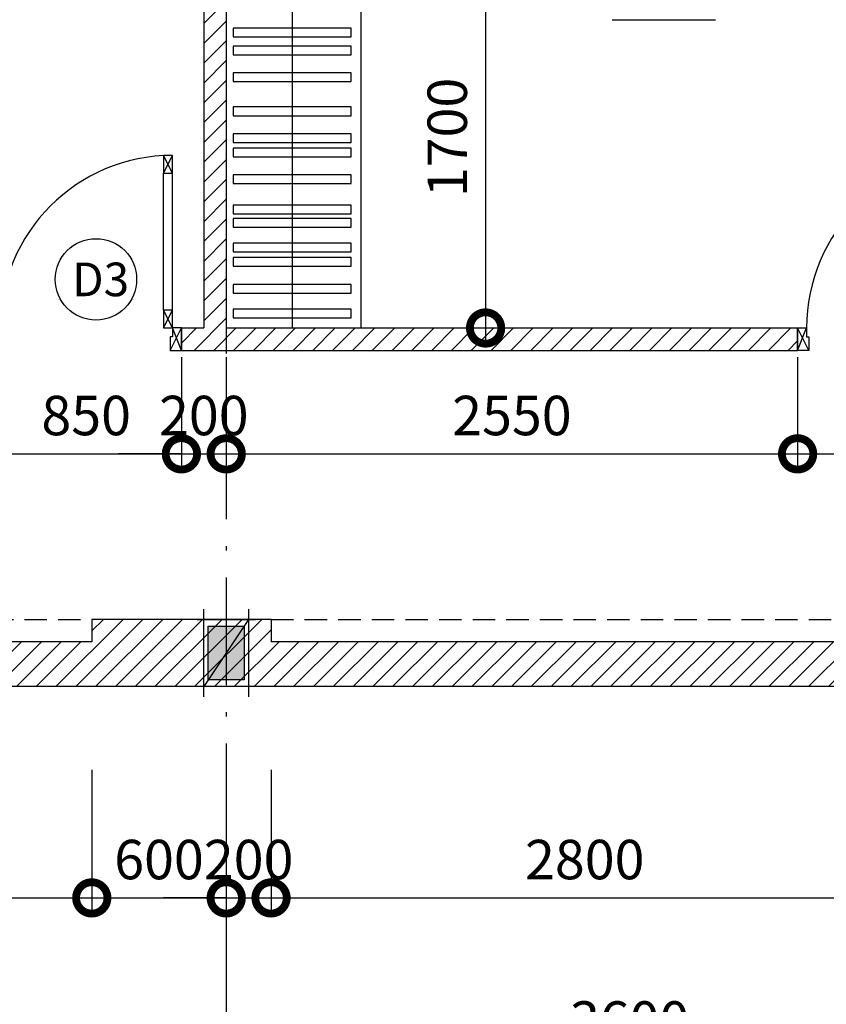
# Model space of a CAD drawing. Units: millimetres. Extents: x 405955 to 529669, y 135625 to 240625.
# Drawn here: x 475191 to 478791, y 163958 to 168350 of the extents above; entities that cross this region are included whole.
import ezdxf
from ezdxf.enums import TextEntityAlignment as Align

# ---------------------------------------------------------------- set-up
doc = ezdxf.new("R2010")
doc.units = ezdxf.units.MM
doc.header["$LTSCALE"] = 8
doc.header["$MEASUREMENT"] = 0
doc.header["$PDMODE"] = 3
doc.linetypes.add('ACAD_ISO10W100', pattern=[18.5, 12, -3, 0.5, -3])
doc.linetypes.add('HIDDEN2', pattern=[0.1875, 0.125, -0.0625])
doc.layers.get('0').update_dxf_attribs({"linetype": 'CONTINUOUS'})
doc.layers.get('DEFPOINTS').update_dxf_attribs({"linetype": 'CONTINUOUS'})
for name, color, linetype in [('BLOCK', 46, 'CONTINUOUS'), ('COT', 1, 'CONTINUOUS'), ('Dim', 251, 'CONTINUOUS'), ('Hatch', 252, 'CONTINUOUS'), ('Layer1', 1, 'CONTINUOUS'), ('Layer8', 46, 'CONTINUOUS'), ('NT', 2, 'CONTINUOUS'), ('TEXT', 7, 'CONTINUOUS'), ('THAY', 3, 'CONTINUOUS'), ('THIETBI', 8, 'CONTINUOUS'), ('TUONG', 7, 'CONTINUOUS')]:
    doc.layers.add(name, color=color, linetype=linetype)
doc.styles.add('st1', font='VAVON.TTF')
doc.styles.add('st2', font='VHELVCN.TTF')
doc.styles.add('VN-VERI', font='VAVON.TTF')
doc.dimstyles.new('H100', dxfattribs={"dimscale": 100, "dimtxt": 2.2, "dimasz": 3.5, "dimexe": 1, "dimexo": 1, "dimgap": 1, "dimtad": 1, "dimdec": 0, "dimdsep": 46, "dimtxsty": 'VN-VERI', "dimblk1": 'DOTSMALL', "dimblk2": 'DOTSMALL', "dimsah": 1, "dimcen": 0, "dimdle": 1, "dimclrd": 256, "dimclre": 256, "dimclrt": 7, "dimadec": 0, "dimazin": 0, "dimtfac": 1, "dimtdec": 0, "dimtix": 1, "dimtmove": 2, "dimatfit": 3, "dimldrblk": 'DOTSMALL', "dimfxl": 0, "dimtolj": 1, "dimarcsym": 0})

# ---------------------------------------------------------------- blocks, each defined once
blk = doc.blocks.new('_DOTSMALL')
at = {"color": 0, "linetype": 'ByBlock', "ltscale": 100, "const_width": 0.5}
blk.add_lwpolyline([(-0.0625, 0, 1), (0.0625, 0, 1)], format="xyb", close=True, dxfattribs=at)
blk = doc.blocks.new('*D135')
at = {"layer": 'DEFPOINTS', "color": 0, "ltscale": 100}
for p in [(472512.8, 165166.3), (488512.8, 165166.3), (488512.8, 163058.4)]:
    blk.add_point(p, dxfattribs=at)
at = {"layer": 'Dim', "lineweight": -2, "ltscale": 100}
for p, q in [((472512.8, 165086.3), (472512.8, 162978.4)), ((488512.8, 165086.3), (488512.8, 162978.4)), ((472432.8, 163058.4), (488592.8, 163058.4))]:
    blk.add_line(p, q, dxfattribs=at)
at = {"layer": 'Dim', "lineweight": -2, "ltscale": 100, "xscale": 280, "yscale": 280, "zscale": 280, "rotation": 180}
blk.add_blockref('_DOTSMALL', (472512.8, 163058.4), dxfattribs=at)
at = {"layer": 'Dim', "lineweight": -2, "ltscale": 100, "xscale": 280, "yscale": 280, "zscale": 280}
blk.add_blockref('_DOTSMALL', (488512.8, 163058.4), dxfattribs=at)
at = {"layer": 'Dim', "color": 7, "ltscale": 100, "insert": (480512.8, 163229.5), "char_height": 176, "attachment_point": 5, "style": 'VN-VERI'}
blk.add_mtext('\\A1;16000', dxfattribs=at)
blk = doc.blocks.new('*D145')
at = {"layer": 'DEFPOINTS', "color": 0, "ltscale": 100}
for p in [(476112.8, 165084.3), (479712.8, 165084.3), (479712.8, 163711.9)]:
    blk.add_point(p, dxfattribs=at)
at = {"layer": 'Dim', "lineweight": -2, "ltscale": 100}
for p, q in [((476112.8, 165004.3), (476112.8, 163631.9)), ((479712.8, 165004.3), (479712.8, 163631.9)), ((476032.8, 163711.9), (479792.8, 163711.9))]:
    blk.add_line(p, q, dxfattribs=at)
at = {"layer": 'Dim', "lineweight": -2, "ltscale": 100, "xscale": 280, "yscale": 280, "zscale": 280, "rotation": 180}
blk.add_blockref('_DOTSMALL', (476112.8, 163711.9), dxfattribs=at)
at = {"layer": 'Dim', "lineweight": -2, "ltscale": 100, "xscale": 280, "yscale": 280, "zscale": 280}
blk.add_blockref('_DOTSMALL', (479712.8, 163711.9), dxfattribs=at)
at = {"layer": 'Dim', "color": 7, "ltscale": 100, "insert": (477912.8, 163883), "char_height": 176, "attachment_point": 5, "style": 'VN-VERI'}
blk.add_mtext('\\A1;3600', dxfattribs=at)
blk = doc.blocks.new('*D144')
at = {"layer": 'DEFPOINTS', "color": 0, "ltscale": 100}
for p in [(472512.8, 165084.3), (476112.8, 165084.3), (476112.8, 163711.9)]:
    blk.add_point(p, dxfattribs=at)
at = {"layer": 'Dim', "lineweight": -2, "ltscale": 100}
for p, q in [((472512.8, 165004.3), (472512.8, 163631.9)), ((476112.8, 165004.3), (476112.8, 163631.9)), ((472432.8, 163711.9), (476192.8, 163711.9))]:
    blk.add_line(p, q, dxfattribs=at)
at = {"layer": 'Dim', "lineweight": -2, "ltscale": 100, "xscale": 280, "yscale": 280, "zscale": 280, "rotation": 180}
blk.add_blockref('_DOTSMALL', (472512.8, 163711.9), dxfattribs=at)
at = {"layer": 'Dim', "lineweight": -2, "ltscale": 100, "xscale": 280, "yscale": 280, "zscale": 280}
blk.add_blockref('_DOTSMALL', (476112.8, 163711.9), dxfattribs=at)
at = {"layer": 'Dim', "color": 7, "ltscale": 100, "insert": (474312.8, 163883), "char_height": 176, "attachment_point": 5, "style": 'VN-VERI'}
blk.add_mtext('\\A1;3600', dxfattribs=at)
blk = doc.blocks.new('COT2X2')
at = {"layer": 'COT'}
blk.add_hatch(color=256, dxfattribs=at).paths.add_polyline_path([(80, -80), (80, 80), (-80, 80), (-80, -80)])
for p, q in [((-100, 130), (-100, -130)), ((100, -130), (100, 130)), ((130, 100), (-130, 100)), ((100, 100), (-100, -100)), ((-130, -100), (130, -100))]:
    blk.add_line(p, q, dxfattribs=at)
blk.add_lwpolyline([(80, -80), (80, 80), (-80, 80), (-80, -80)], close=True, dxfattribs=at)
blk = doc.blocks.new('*D260')
at = {"layer": 'DEFPOINTS', "color": 0, "ltscale": 100}
for p in [(476749.8, 168675), (476749.8, 166975), (477270.2, 166975)]:
    blk.add_point(p, dxfattribs=at)
at = {"layer": 'Dim', "lineweight": -2, "ltscale": 100}
for p, q in [((477270.2, 168755), (477270.2, 166895)), ((476829.8, 168675), (477350.2, 168675)), ((476829.8, 166975), (477350.2, 166975))]:
    blk.add_line(p, q, dxfattribs=at)
at = {"layer": 'Dim', "lineweight": -2, "ltscale": 100, "xscale": 280, "yscale": 280, "zscale": 280}
for p, rotation in [((477270.2, 168675), 90), ((477270.2, 166975), 270)]:
    blk.add_blockref('_DOTSMALL', p, dxfattribs=dict(at, rotation=rotation))
at = {"layer": 'Dim', "color": 7, "ltscale": 100, "insert": (477099.1, 167825), "char_height": 176, "attachment_point": 5, "rotation": 90, "style": 'VN-VERI'}
blk.add_mtext('\\A1;1700', dxfattribs=at)
blk = doc.blocks.new('*D270')
at = {"layer": 'DEFPOINTS', "color": 0, "ltscale": 100}
for p in [(475062.8, 166924.5), (475912.8, 166924.5), (475912.8, 166413.4)]:
    blk.add_point(p, dxfattribs=at)
at = {"layer": 'Dim', "lineweight": -2, "ltscale": 100}
for p, q in [((475062.8, 166844.5), (475062.8, 166333.4)), ((475912.8, 166844.5), (475912.8, 166333.4)), ((474982.8, 166413.4), (475992.8, 166413.4))]:
    blk.add_line(p, q, dxfattribs=at)
at = {"layer": 'Dim', "lineweight": -2, "ltscale": 100, "xscale": 280, "yscale": 280, "zscale": 280, "rotation": 180}
blk.add_blockref('_DOTSMALL', (475062.8, 166413.4), dxfattribs=at)
at = {"layer": 'Dim', "lineweight": -2, "ltscale": 100, "xscale": 280, "yscale": 280, "zscale": 280}
blk.add_blockref('_DOTSMALL', (475912.8, 166413.4), dxfattribs=at)
at = {"layer": 'Dim', "color": 7, "ltscale": 100, "insert": (475487.8, 166584.5), "char_height": 176, "attachment_point": 5, "style": 'VN-VERI'}
blk.add_mtext('\\A1;850', dxfattribs=at)
blk = doc.blocks.new('*D271')
at = {"layer": 'DEFPOINTS', "color": 0, "ltscale": 100}
for p in [(475912.8, 166924.5), (476112.8, 166924.5), (476112.8, 166413.4)]:
    blk.add_point(p, dxfattribs=at)
at = {"layer": 'Dim', "lineweight": -2, "ltscale": 100}
for p, q in [((475912.8, 166844.5), (475912.8, 166333.4)), ((476112.8, 166844.5), (476112.8, 166333.4)), ((475912.8, 166413.4), (475632.8, 166413.4)), ((475912.8, 166413.4), (476112.8, 166413.4)), ((476112.8, 166413.4), (476392.8, 166413.4))]:
    blk.add_line(p, q, dxfattribs=at)
at = {"layer": 'Dim', "lineweight": -2, "ltscale": 100, "xscale": 280, "yscale": 280, "zscale": 280}
blk.add_blockref('_DOTSMALL', (475912.8, 166413.4), dxfattribs=at)
at = {"layer": 'Dim', "lineweight": -2, "ltscale": 100, "xscale": 280, "yscale": 280, "zscale": 280, "rotation": 180}
blk.add_blockref('_DOTSMALL', (476112.8, 166413.4), dxfattribs=at)
at = {"layer": 'Dim', "color": 7, "ltscale": 100, "insert": (476012.8, 166584.5), "char_height": 176, "attachment_point": 5, "style": 'VN-VERI'}
blk.add_mtext('\\A1;200', dxfattribs=at)
blk = doc.blocks.new('*D272')
at = {"layer": 'DEFPOINTS', "color": 0, "ltscale": 100}
for p in [(476112.8, 166924.5), (478662.8, 166924.5), (478662.8, 166413.4)]:
    blk.add_point(p, dxfattribs=at)
at = {"layer": 'Dim', "lineweight": -2, "ltscale": 100}
for p, q in [((476112.8, 166844.5), (476112.8, 166333.4)), ((478662.8, 166844.5), (478662.8, 166333.4)), ((476032.8, 166413.4), (478742.8, 166413.4))]:
    blk.add_line(p, q, dxfattribs=at)
at = {"layer": 'Dim', "lineweight": -2, "ltscale": 100, "xscale": 280, "yscale": 280, "zscale": 280, "rotation": 180}
blk.add_blockref('_DOTSMALL', (476112.8, 166413.4), dxfattribs=at)
at = {"layer": 'Dim', "lineweight": -2, "ltscale": 100, "xscale": 280, "yscale": 280, "zscale": 280}
blk.add_blockref('_DOTSMALL', (478662.8, 166413.4), dxfattribs=at)
at = {"layer": 'Dim', "color": 7, "ltscale": 100, "insert": (477387.8, 166584.5), "char_height": 176, "attachment_point": 5, "style": 'VN-VERI'}
blk.add_mtext('\\A1;2550', dxfattribs=at)
blk = doc.blocks.new('*D273')
at = {"layer": 'DEFPOINTS', "color": 0, "ltscale": 100}
for p in [(478662.8, 166924.5), (479512.8, 166924.5), (479512.8, 166413.4)]:
    blk.add_point(p, dxfattribs=at)
at = {"layer": 'Dim', "lineweight": -2, "ltscale": 100}
for p, q in [((478662.8, 166844.5), (478662.8, 166333.4)), ((479512.8, 166844.5), (479512.8, 166333.4)), ((478582.8, 166413.4), (479592.8, 166413.4))]:
    blk.add_line(p, q, dxfattribs=at)
at = {"layer": 'Dim', "lineweight": -2, "ltscale": 100, "xscale": 280, "yscale": 280, "zscale": 280, "rotation": 180}
blk.add_blockref('_DOTSMALL', (478662.8, 166413.4), dxfattribs=at)
at = {"layer": 'Dim', "lineweight": -2, "ltscale": 100, "xscale": 280, "yscale": 280, "zscale": 280}
blk.add_blockref('_DOTSMALL', (479512.8, 166413.4), dxfattribs=at)
at = {"layer": 'Dim', "color": 7, "ltscale": 100, "insert": (479087.8, 166584.5), "char_height": 176, "attachment_point": 5, "style": 'VN-VERI'}
blk.add_mtext('\\A1;850', dxfattribs=at)
blk = doc.blocks.new('*D287')
at = {"layer": 'DEFPOINTS', "color": 0, "ltscale": 100}
for p in [(473112.8, 165084.3), (475512.8, 165084.3), (475512.8, 164432.3)]:
    blk.add_point(p, dxfattribs=at)
at = {"layer": 'Dim', "lineweight": -2, "ltscale": 100}
for p, q in [((473112.8, 165004.3), (473112.8, 164352.3)), ((475512.8, 165004.3), (475512.8, 164352.3)), ((473032.8, 164432.3), (475592.8, 164432.3))]:
    blk.add_line(p, q, dxfattribs=at)
at = {"layer": 'Dim', "lineweight": -2, "ltscale": 100, "xscale": 280, "yscale": 280, "zscale": 280, "rotation": 180}
blk.add_blockref('_DOTSMALL', (473112.8, 164432.3), dxfattribs=at)
at = {"layer": 'Dim', "lineweight": -2, "ltscale": 100, "xscale": 280, "yscale": 280, "zscale": 280}
blk.add_blockref('_DOTSMALL', (475512.8, 164432.3), dxfattribs=at)
at = {"layer": 'Dim', "color": 7, "ltscale": 100, "insert": (474312.8, 164603.4), "char_height": 176, "attachment_point": 5, "style": 'VN-VERI'}
blk.add_mtext('\\A1;2400', dxfattribs=at)
blk = doc.blocks.new('*D288')
at = {"layer": 'DEFPOINTS', "color": 0, "ltscale": 100}
for p in [(475512.8, 165084.3), (476112.8, 165084.3), (476112.8, 164432.3)]:
    blk.add_point(p, dxfattribs=at)
at = {"layer": 'Dim', "lineweight": -2, "ltscale": 100}
for p, q in [((475512.8, 165004.3), (475512.8, 164352.3)), ((476112.8, 165004.3), (476112.8, 164352.3)), ((475432.8, 164432.3), (476192.8, 164432.3))]:
    blk.add_line(p, q, dxfattribs=at)
at = {"layer": 'Dim', "lineweight": -2, "ltscale": 100, "xscale": 280, "yscale": 280, "zscale": 280, "rotation": 180}
blk.add_blockref('_DOTSMALL', (475512.8, 164432.3), dxfattribs=at)
at = {"layer": 'Dim', "lineweight": -2, "ltscale": 100, "xscale": 280, "yscale": 280, "zscale": 280}
blk.add_blockref('_DOTSMALL', (476112.8, 164432.3), dxfattribs=at)
at = {"layer": 'Dim', "color": 7, "ltscale": 100, "insert": (475812.8, 164603.4), "char_height": 176, "attachment_point": 5, "style": 'VN-VERI'}
blk.add_mtext('\\A1;600', dxfattribs=at)
blk = doc.blocks.new('*D289')
at = {"layer": 'DEFPOINTS', "color": 0, "ltscale": 100}
for p in [(476312.8, 165084.3), (479112.8, 165084.3), (479112.8, 164432.3)]:
    blk.add_point(p, dxfattribs=at)
at = {"layer": 'Dim', "lineweight": -2, "ltscale": 100}
for p, q in [((476312.8, 165004.3), (476312.8, 164352.3)), ((479112.8, 165004.3), (479112.8, 164352.3)), ((476232.8, 164432.3), (479192.8, 164432.3))]:
    blk.add_line(p, q, dxfattribs=at)
at = {"layer": 'Dim', "lineweight": -2, "ltscale": 100, "xscale": 280, "yscale": 280, "zscale": 280, "rotation": 180}
blk.add_blockref('_DOTSMALL', (476312.8, 164432.3), dxfattribs=at)
at = {"layer": 'Dim', "lineweight": -2, "ltscale": 100, "xscale": 280, "yscale": 280, "zscale": 280}
blk.add_blockref('_DOTSMALL', (479112.8, 164432.3), dxfattribs=at)
at = {"layer": 'Dim', "color": 7, "ltscale": 100, "insert": (477712.8, 164603.4), "char_height": 176, "attachment_point": 5, "style": 'VN-VERI'}
blk.add_mtext('\\A1;2800', dxfattribs=at)
blk = doc.blocks.new('*D307')
at = {"layer": 'DEFPOINTS', "color": 0, "ltscale": 100}
for p in [(476112.8, 165084.3), (476312.8, 165084.3), (476312.8, 164432.3)]:
    blk.add_point(p, dxfattribs=at)
at = {"layer": 'Dim', "lineweight": -2, "ltscale": 100}
for p, q in [((476112.8, 165004.3), (476112.8, 164352.3)), ((476312.8, 165004.3), (476312.8, 164352.3)), ((476112.8, 164432.3), (475832.8, 164432.3)), ((476112.8, 164432.3), (476312.8, 164432.3)), ((476312.8, 164432.3), (476592.8, 164432.3))]:
    blk.add_line(p, q, dxfattribs=at)
at = {"layer": 'Dim', "lineweight": -2, "ltscale": 100, "xscale": 280, "yscale": 280, "zscale": 280}
blk.add_blockref('_DOTSMALL', (476112.8, 164432.3), dxfattribs=at)
at = {"layer": 'Dim', "lineweight": -2, "ltscale": 100, "xscale": 280, "yscale": 280, "zscale": 280, "rotation": 180}
blk.add_blockref('_DOTSMALL', (476312.8, 164432.3), dxfattribs=at)
at = {"layer": 'Dim', "color": 7, "ltscale": 100, "insert": (476212.8, 164603.4), "char_height": 176, "attachment_point": 5, "style": 'VN-VERI'}
blk.add_mtext('\\A1;200', dxfattribs=at)
blk = doc.blocks.new('KHCUA')
at = {"color": 1}
blk.add_circle((-54.5, 192.4), 200, dxfattribs=at)
at = {"layer": 'TEXT', "style": 'st2'}
blk.add_attdef('A', text='', height=200, dxfattribs=at).set_placement((-54.5, 192.4), align=Align.MIDDLE_CENTER)

msp = doc.modelspace()

# ---------------------------------------------------------------- hatches: boundary and pattern name
at = {"layer": 'Hatch', "ltscale": 100}
h = msp.add_hatch(dxfattribs=at)
h.set_pattern_fill('ANSI31', color=256, scale=500, style=0)
h.paths.add_polyline_path([(448028.8, 190282.4), (450928.8, 190282.4), (450928.8, 190182.4), (451128.8, 190182.4), (451128.8, 190282.4), (453828.8, 190282.4), (453828.8, 190182.4), (454028.8, 190182.4), (454028.8, 190282.4), (454378.8, 190282.4), (454378.8, 190382.4), (456978.8, 190382.4), (456978.8, 190282.4), (457328.8, 190282.4), (457328.8, 188782.4), (457528.8, 188782.4), (457528.8, 190182.4), (458028.8, 190182.4), (458028.8, 190482.4), (446828.8, 190482.4), (446828.8, 190182.4), (447828.8, 190182.4), (447828.8, 188782.4), (448028.8, 188782.4)])
h.paths.add_polyline_path([(444428.8, 190482.4), (442828.8, 190482.4), (442828.8, 190182.4), (444428.8, 190182.4)])
h.paths.add_polyline_path([(443328.8, 186282.4), (443128.8, 186282.4), (443128.8, 185932.4), (443328.8, 185932.4)])
h.paths.add_polyline_path([(443328.8, 185582.4), (443128.8, 185582.4), (443128.8, 185182.4), (443328.8, 185182.4)])
h.paths.add_polyline_path([(444428.8, 184782.4), (444028.8, 184782.4), (444028.8, 184832.4), (443828.8, 184832.4), (443828.8, 184782.4), (443328.8, 184782.4), (443328.8, 184832.4), (443128.8, 184832.4), (443128.8, 184782.4), (442828.8, 184782.4), (442828.8, 184482.4), (444428.8, 184482.4)])
h.paths.add_polyline_path([(458028.8, 184782.4), (457528.8, 184782.4), (457528.8, 184882.4), (457328.8, 184882.4), (457328.8, 184682.4), (454028.8, 184682.4), (454028.8, 184782.4), (453828.8, 184782.4), (453828.8, 184682.4), (451128.8, 184682.4), (451128.8, 184782.4), (450928.8, 184782.4), (450928.8, 184682.4), (448028.8, 184682.4), (448028.8, 184832.4), (447828.8, 184832.4), (447828.8, 184782.4), (446828.8, 184782.4), (446828.8, 184482.4), (458028.8, 184482.4)])
h.paths.add_polyline_path([(451128.8, 189682.4), (450928.8, 189682.4), (450928.8, 189082.4), (451028.8, 189082.4), (451028.8, 186682.4), (450928.8, 186682.4), (450928.8, 185982.4), (451128.8, 185982.4)])
h.paths.add_polyline_path([(448028.8, 186982.4), (447828.8, 186982.4), (447828.8, 185932.4), (448028.8, 185932.4)])
h.paths.add_polyline_path([(454028.8, 189682.4), (453828.8, 189682.4), (453828.8, 185982.4), (454028.8, 185982.4)])
h.paths.add_polyline_path([(457528.8, 186982.4), (457328.8, 186982.4), (457328.8, 185732.4), (457528.8, 185732.4)])
h.paths.add_polyline_path([(473112.8, 184782.4), (472712.8, 184782.4), (472712.8, 184832.4), (472512.8, 184832.4), (472512.8, 184782.4), (472012.8, 184782.4), (472012.8, 184832.4), (471812.8, 184832.4), (471812.8, 184782.4), (471512.8, 184782.4), (471512.8, 184482.4), (473112.8, 184482.4)])
h.paths.add_polyline_path([(472012.8, 185582.4), (471812.8, 185582.4), (471812.8, 185182.4), (472012.8, 185182.4)])
h.paths.add_polyline_path([(472012.8, 186282.4), (471812.8, 186282.4), (471812.8, 185932.4), (472012.8, 185932.4)])
h.paths.add_polyline_path([(473112.8, 190482.4), (471512.8, 190482.4), (471512.8, 190182.4), (473112.8, 190182.4)])
h.paths.add_polyline_path([(482712.8, 190482.4), (475512.8, 190482.4), (475512.8, 190182.4), (476512.8, 190182.4), (476512.8, 188782.4), (476712.8, 188782.4), (476712.8, 190282.4), (479612.8, 190282.4), (479612.8, 190182.4), (479812.8, 190182.4), (479812.8, 190282.4), (482512.8, 190282.4), (482512.8, 190182.4), (482712.8, 190182.4)])
h.paths.add_polyline_path([(476712.8, 186982.4), (476512.8, 186982.4), (476512.8, 185932.4), (476712.8, 185932.4)])
h.paths.add_polyline_path([(482712.8, 184782.4), (482512.8, 184782.4), (482512.8, 184682.4), (479812.8, 184682.4), (479812.8, 184782.4), (479612.8, 184782.4), (479612.8, 184682.4), (476712.8, 184682.4), (476712.8, 184832.4), (476512.8, 184832.4), (476512.8, 184782.4), (475512.8, 184782.4), (475512.8, 184482.4), (482712.8, 184482.4)])
h.paths.add_polyline_path([(479812.8, 189682.4), (479612.8, 189682.4), (479612.8, 189082.4), (479712.8, 189082.4), (479712.8, 186682.4), (479612.8, 186682.4), (479612.8, 185982.4), (479812.8, 185982.4)])
h.paths.add_polyline_path([(482712.8, 189682.4), (482512.8, 189682.4), (482512.8, 185982.4), (482712.8, 185982.4)])
h.paths.add_polyline_path([(486712.8, 184782.4), (486212.8, 184782.4), (486212.8, 184882.4), (486012.8, 184882.4), (486012.8, 184682.4), (482712.8, 184682.4), (482712.8, 184482.4), (486712.8, 184482.4)])
h.paths.add_polyline_path([(486712.8, 190482.4), (482712.8, 190482.4), (482712.8, 190282.4), (483062.8, 190282.4), (483062.8, 190382.4), (485662.8, 190382.4), (485662.8, 190282.4), (486012.8, 190282.4), (486012.8, 188782.4), (486212.8, 188782.4), (486212.8, 190182.4), (486712.8, 190182.4)])
h.paths.add_polyline_path([(486212.8, 186982.4), (486012.8, 186982.4), (486012.8, 185732.4), (486212.8, 185732.4)])
h.paths.add_polyline_path([(488512.8, 171375), (471512.8, 171375), (471512.8, 171075), (472712.8, 171075), (472712.8, 171175), (476012.8, 171175), (476012.8, 170775), (476612.8, 170775), (476612.8, 168775), (476012.8, 168775), (476012.8, 166975), (475912.8, 166975), (475912.8, 166875), (478662.8, 166875), (478662.8, 166975), (476112.8, 166975), (476112.8, 168675), (476712.8, 168675), (476712.8, 170875), (476462.8, 170875), (476462.8, 171175), (479612.8, 171175), (479612.8, 171075), (479812.8, 171075), (479812.8, 171175), (482512.8, 171175), (482512.8, 171075), (482712.8, 171075), (482712.8, 171175), (483062.8, 171175), (483062.8, 171275), (485662.8, 171275), (485662.8, 171175), (486012.8, 171175), (486012.8, 171075), (486112.8, 171075), (486112.8, 171175), (486612.8, 171175), (486612.8, 168475), (486012.8, 168475), (486012.8, 166975), (483662.8, 166975), (483662.8, 166875), (486112.8, 166875), (486112.8, 168375), (486612.8, 168375), (486612.8, 168175), (486762.8, 168175), (486762.8, 168275), (486712.8, 168275), (486712.8, 171275), (488112.8, 171275), (488112.8, 170875), (488412.8, 170875), (488412.8, 168375), (488312.8, 168375), (488312.8, 168275), (488262.8, 168275), (488262.8, 168175), (488312.8, 168175), (488312.8, 167775), (488512.8, 167775)])
h.paths.add_polyline_path([(479812.8, 170575), (479612.8, 170575), (479612.8, 166975), (479512.8, 166975), (479512.8, 166875), (479812.8, 166875)])
h.paths.add_polyline_path([(472012.8, 168175), (471812.8, 168175), (471812.8, 167275), (472512.8, 167275), (472512.8, 166825), (472712.8, 166825), (472712.8, 166875), (475062.8, 166875), (475062.8, 166975), (472712.8, 166975), (472712.8, 167475), (472012.8, 167475)])
h.paths.add_polyline_path([(472012.8, 169875), (472712.8, 169875), (472712.8, 170075), (471812.8, 170075), (471812.8, 169475), (472012.8, 169475)], flags=17)
h.paths.add_polyline_path([(482712.8, 170575), (482512.8, 170575), (482512.8, 166875), (482812.8, 166875), (482812.8, 166975), (482712.8, 166975)])
h.paths.add_polyline_path([(487712.8, 168175), (487762.8, 168175), (487762.8, 168275), (487512.8, 168275), (487512.8, 168175), (487612.8, 168175), (487612.8, 167775), (487712.8, 167775)], flags=16)
h.paths.add_polyline_path([(486712.8, 165675), (486012.8, 165675), (486012.8, 165575), (485762.8, 165575), (485762.8, 165375), (488512.8, 165375), (488512.8, 165575), (487712.8, 165575), (487712.8, 165975), (487612.8, 165975), (487612.8, 165475), (486712.8, 165475)])
h.paths.add_polyline_path([(485262.8, 165575), (484862.8, 165575), (484862.8, 165375), (485262.8, 165375)])
h.paths.add_polyline_path([(484362.8, 165575), (483962.8, 165575), (483962.8, 165375), (484362.8, 165375)])
h.paths.add_polyline_path([(483462.8, 165575), (483212.8, 165575), (483212.8, 165675), (482312.8, 165675), (482312.8, 165375), (483462.8, 165375)])
h.paths.add_polyline_path([(480012.8, 165675), (479112.8, 165675), (479112.8, 165575), (476312.8, 165575), (476312.8, 165675), (475512.8, 165675), (475512.8, 165575), (473112.8, 165575), (473112.8, 165675), (472712.8, 165675), (472712.8, 165725), (472512.8, 165725), (472512.8, 165675), (471512.8, 165675), (471512.8, 165375), (480012.8, 165375)])
h.paths.add_polyline_path([(451328.8, 165675), (450428.8, 165675), (450428.8, 165575), (447628.8, 165575), (447628.8, 165675), (446828.8, 165675), (446828.8, 165575), (444428.8, 165575), (444428.8, 165675), (444028.8, 165675), (444028.8, 165725), (443828.8, 165725), (443828.8, 165675), (442828.8, 165675), (442828.8, 165375), (451328.8, 165375)])
h.paths.add_polyline_path([(446378.8, 166975), (444028.8, 166975), (444028.8, 167475), (443328.8, 167475), (443328.8, 168175), (443128.8, 168175), (443128.8, 167275), (443828.8, 167275), (443828.8, 166825), (444028.8, 166825), (444028.8, 166875), (446378.8, 166875)])
h.paths.add_polyline_path([(444028.8, 170075), (443128.8, 170075), (443128.8, 169475), (443328.8, 169475), (443328.8, 169875), (444028.8, 169875)], flags=17)
h.paths.add_polyline_path([(459828.8, 171375), (442828.8, 171375), (442828.8, 171075), (444028.8, 171075), (444028.8, 171175), (447328.8, 171175), (447328.8, 170775), (447928.8, 170775), (447928.8, 168775), (447328.8, 168775), (447328.8, 166975), (447228.8, 166975), (447228.8, 166875), (449978.8, 166875), (449978.8, 166975), (447428.8, 166975), (447428.8, 168675), (448028.8, 168675), (448028.8, 170875), (447778.8, 170875), (447778.8, 171175), (450928.8, 171175), (450928.8, 171075), (451128.8, 171075), (451128.8, 171175), (453828.8, 171175), (453828.8, 171075), (454028.8, 171075), (454028.8, 171175), (454378.8, 171175), (454378.8, 171275), (456978.8, 171275), (456978.8, 171175), (457328.8, 171175), (457328.8, 171075), (457428.8, 171075), (457428.8, 171175), (457928.8, 171175), (457928.8, 168475), (457328.8, 168475), (457328.8, 166975), (454978.8, 166975), (454978.8, 166875), (457428.8, 166875), (457428.8, 168375), (457928.8, 168375), (457928.8, 168175), (458078.8, 168175), (458078.8, 168275), (458028.8, 168275), (458028.8, 171275), (459428.8, 171275), (459428.8, 170875), (459728.8, 170875), (459728.8, 168375), (459628.8, 168375), (459628.8, 168275), (459578.8, 168275), (459578.8, 168175), (459628.8, 168175), (459628.8, 167775), (459828.8, 167775)])
h.paths.add_polyline_path([(447428.8, 171075), (447678.8, 171075), (447678.8, 170875), (447428.8, 170875)], flags=16)
h.paths.add_polyline_path([(459478.8, 171175), (459728.8, 171175), (459728.8, 170975), (459478.8, 170975)], flags=16)
h.paths.add_polyline_path([(451128.8, 170575), (450928.8, 170575), (450928.8, 166975), (450828.8, 166975), (450828.8, 166875), (451128.8, 166875)], flags=17)
h.paths.add_polyline_path([(454778.8, 165575), (454528.8, 165575), (454528.8, 165675), (453628.8, 165675), (453628.8, 165375), (454778.8, 165375)])
h.paths.add_polyline_path([(454028.8, 170575), (453828.8, 170575), (453828.8, 166875), (454128.8, 166875), (454128.8, 166975), (454028.8, 166975)], flags=17)
h.paths.add_polyline_path([(455678.8, 165575), (455278.8, 165575), (455278.8, 165375), (455678.8, 165375)])
h.paths.add_polyline_path([(456578.8, 165575), (456178.8, 165575), (456178.8, 165375), (456578.8, 165375)])
h.paths.add_polyline_path([(458028.8, 165675), (457328.8, 165675), (457328.8, 165575), (457078.8, 165575), (457078.8, 165375), (459828.8, 165375), (459828.8, 165575), (459028.8, 165575), (459028.8, 165975), (458928.8, 165975), (458928.8, 165475), (458028.8, 165475)])
h.paths.add_polyline_path([(459028.8, 168175), (459078.8, 168175), (459078.8, 168275), (458828.8, 168275), (458828.8, 168175), (458928.8, 168175), (458928.8, 167775), (459028.8, 167775)], flags=16)

# ---------------------------------------------------------------- linework, layer by layer
at = {"layer": 'BLOCK'}
for p, q in [((476407.4, 168675), (476407.4, 166975)), ((476712.8, 168675), (476712.8, 166975))]:
    msp.add_line(p, q, dxfattribs=at)
for points in [[(476670.7, 168273.7), (476670.7, 168312.6), (476144.1, 168312.6), (476144.1, 168273.7)], [(476670.7, 168193.6), (476670.7, 168232.5), (476144.1, 168232.5), (476144.1, 168193.6)], [(476670.7, 168074.1), (476670.7, 168113.1), (476144.1, 168113.1), (476144.1, 168074.1)], [(476670.7, 167922.2), (476670.7, 167961.2), (476144.1, 167961.2), (476144.1, 167922.2)], [(476670.7, 167802.8), (476670.7, 167841.7), (476144.1, 167841.7), (476144.1, 167802.8)], [(476670.7, 167738.7), (476670.7, 167777.6), (476144.1, 167777.6), (476144.1, 167738.7)], [(476670.7, 167619.2), (476670.7, 167658.2), (476144.1, 167658.2), (476144.1, 167619.2)], [(476670.7, 167483.8), (476670.7, 167522.7), (476144.1, 167522.7), (476144.1, 167483.8)], [(476670.7, 167424.1), (476670.7, 167463), (476144.1, 167463), (476144.1, 167424.1)], [(476670.7, 167314.4), (476670.7, 167353.3), (476144.1, 167353.3), (476144.1, 167314.4)], [(476670.7, 167250.2), (476670.7, 167289.2), (476144.1, 167289.2), (476144.1, 167250.2)], [(476670.7, 167130.8), (476670.7, 167169.7), (476144.1, 167169.7), (476144.1, 167130.8)], [(476670.7, 167020.4), (476670.7, 167059.3), (476144.1, 167059.3), (476144.1, 167020.4)]]:
    msp.add_lwpolyline(points, close=True, dxfattribs=at)
at = {"layer": 'Layer8'}
for p, q in [((475872.8, 167665), (475832.8, 167745)), ((475832.8, 167665), (475872.8, 167745)), ((475832.8, 167055), (475832.8, 167665)), ((475872.8, 167055), (475872.8, 167665)), ((475872.8, 166975), (475832.8, 167055)), ((475832.8, 166975), (475872.8, 167055)), ((475862.8, 166875), (475912.8, 166975)), ((475912.8, 166875), (475872.8, 166975)), ((478662.8, 166875), (478702.8, 166975)), ((478712.8, 166875), (478662.8, 166975))]:
    msp.add_line(p, q, dxfattribs=at)
at = {"layer": 'Layer8', "color": 2}
for points in [[(475832.8, 167665), (475872.8, 167665), (475872.8, 167745), (475832.8, 167745)], [(475832.8, 166975), (475872.8, 166975), (475872.8, 167055), (475832.8, 167055)], [(475912.8, 166875), (475912.8, 166975), (475872.8, 166975), (475872.8, 166935), (475862.8, 166935), (475862.8, 166875)], [(478662.8, 166875), (478662.8, 166975), (478702.8, 166975), (478702.8, 166935), (478712.8, 166935), (478712.8, 166875)]]:
    msp.add_lwpolyline(points, close=True, dxfattribs=at)
at = {"layer": 'Layer8'}
for centre in [(475872.8, 166975), (479472.8, 166975)]:
    msp.add_arc(centre, 770, 90, 180, dxfattribs=at)
at = {"layer": 'NT', "linetype": 'HIDDEN2', "ltscale": 100}
for p, q in [((473112.8, 165675), (475512.8, 165675)), ((476312.8, 165675), (479112.8, 165675))]:
    msp.add_line(p, q, dxfattribs=at)
at = {"layer": 'THAY', "ltscale": 100}
msp.add_line((477835.5, 168350.3), (478296, 168350.3), dxfattribs=at)
at = {"layer": 'THIETBI', "linetype": 'ACAD_ISO10W100', "ltscale": 5}
for p, q in [((476112.8, 173261.5), (476112.8, 164525.8)), ((491250.5, 165375), (468743, 165375))]:
    msp.add_line(p, q, dxfattribs=at)
at = {"layer": 'TUONG', "ltscale": 100}
for p, q in [((476012.8, 168775), (476012.8, 166975)), ((476112.8, 168675), (476112.8, 166975)), ((475912.8, 166975), (476012.8, 166975)), ((475912.8, 166975), (475912.8, 166875)), ((476112.8, 166975), (478662.8, 166975)), ((478662.8, 166975), (478662.8, 166875)), ((475912.8, 166875), (478662.8, 166875)), ((475512.8, 165575), (473112.8, 165575)), ((479112.8, 165575), (476312.8, 165575)), ((480012.8, 165375), (471512.8, 165375))]:
    msp.add_line(p, q, dxfattribs=at)
at = {"layer": 'TUONG'}
for p, q in [((475512.8, 165675), (475512.8, 165575)), ((476312.8, 165675), (476312.8, 165575))]:
    msp.add_line(p, q, dxfattribs=at)
at = {"layer": 'TUONG', "ltscale": 100}
msp.add_lwpolyline([(476312.8, 165675), (475512.8, 165675)], dxfattribs=at)

# ---------------------------------------------------------------- block references
at = {"layer": 'COT', "ltscale": 100, "xscale": -1.5, "rotation": 270}
msp.add_blockref('COT2X2', (476112.8, 165525), dxfattribs=at)
at = {"layer": 'Layer1'}
ref = msp.add_blockref('KHCUA', (475581, 167017.3), dxfattribs=dict(at, xscale=0.9072000000160187, yscale=0.9072000000160187, zscale=0.9072))
ref.add_attrib('A', 'D3', dxfattribs={"layer": 'TEXT', "height": 150, "style": 'st1'}).set_placement((475552.3, 167191.8), align=Align.MIDDLE_CENTER)

# ---------------------------------------------------------------- dimensions: what is measured, and where the dimension line sits
at = {"layer": 'Dim', "ltscale": 100}
dim = msp.add_linear_dim(base=(477270.2, 166975), p1=(476749.8, 168675), p2=(476749.8, 166975), angle=90, dimstyle='H100', override={"dimscale": 80}, dxfattribs=at)
dim.commit()
dim.dimension.update_dxf_attribs({"geometry": '*D260', "text_midpoint": (477099.1, 167825)})
for base, p1, p2, picture, middle in [((475912.8, 166413.4), (475062.8, 166924.5), (475912.8, 166924.5), '*D270', (475487.8, 166584.5)), ((476112.8, 166413.4), (475912.8, 166924.5), (476112.8, 166924.5), '*D271', (476012.8, 166584.5)), ((478662.8, 166413.4), (476112.8, 166924.5), (478662.8, 166924.5), '*D272', (477387.8, 166584.5)), ((479512.8, 166413.4), (478662.8, 166924.5), (479512.8, 166924.5), '*D273', (479087.8, 166584.5)), ((488512.8, 163058.4), (472512.8, 165166.3), (488512.8, 165166.3), '*D135', (480512.8, 163229.5)), ((476112.8, 163711.9), (472512.8, 165084.3), (476112.8, 165084.3), '*D144', (474312.8, 163883)), ((475512.8, 164432.3), (473112.8, 165084.3), (475512.8, 165084.3), '*D287', (474312.8, 164603.4)), ((476112.8, 164432.3), (475512.8, 165084.3), (476112.8, 165084.3), '*D288', (475812.8, 164603.4)), ((476312.8, 164432.3), (476112.8, 165084.3), (476312.8, 165084.3), '*D307', (476212.8, 164603.4)), ((479712.8, 163711.9), (476112.8, 165084.3), (479712.8, 165084.3), '*D145', (477912.8, 163883)), ((479112.8, 164432.3), (476312.8, 165084.3), (479112.8, 165084.3), '*D289', (477712.8, 164603.4))]:
    dim = msp.add_linear_dim(base=base, p1=p1, p2=p2, dimstyle='H100', override={"dimscale": 80}, dxfattribs=at)
    dim.commit()
    dim.dimension.update_dxf_attribs({"geometry": picture, "text_midpoint": middle})

doc.saveas('drawing.dxf')
